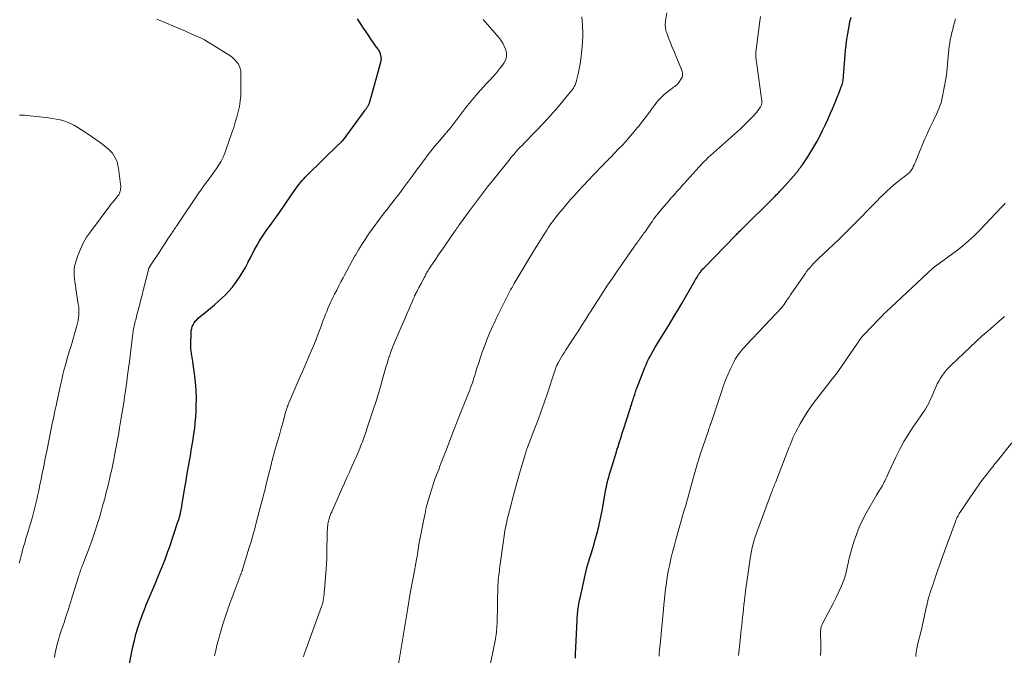
# Model space of a CAD drawing. Units: feet. Extents: x 1955000 to 1960039, y 498792 to 500005.
# Drawn here: x 1959538 to 1959785, y 499406 to 499565 of the extents above; entities that cross this region are included whole.
import ezdxf

# ---------------------------------------------------------------- set-up
doc = ezdxf.new("R2010")
doc.units = ezdxf.units.FT
doc.header["$LTSCALE"] = 100
doc.header["$MEASUREMENT"] = 0
doc.layers.add('CONTOUR INDEX', color=32, linetype='Continuous', lineweight=25)
doc.layers.add('CONTOUR INTERMEDIATE', color=40, linetype='Continuous', lineweight=15)

msp = doc.modelspace()

# ---------------------------------------------------------------- linework, layer by layer
at = {"layer": 'CONTOUR INDEX', "flags": 128}
for points, elevation in [([(1959565.48, 499401.75), (1959566.68, 499407.69), (1959567.04, 499409.28), (1959567.44, 499410.85), (1959567.9, 499412.41), (1959568.41, 499413.96), (1959568.65, 499414.62), (1959569.09, 499415.82), (1959569.54, 499417.01), (1959570.02, 499418.19), (1959570.51, 499419.37), (1959571.01, 499420.54), (1959571.51, 499421.71), (1959572.01, 499422.89), (1959572.5, 499424.06), (1959572.7, 499424.52), (1959573.11, 499425.51), (1959573.52, 499426.51), (1959573.92, 499427.51), (1959574.32, 499428.51), (1959574.71, 499429.52), (1959575.09, 499430.52), (1959575.45, 499431.54), (1959575.8, 499432.56), (1959577.87, 499438.76), (1959578.01, 499439.17), (1959578.14, 499439.59), (1959578.26, 499440.01), (1959578.38, 499440.44), (1959578.49, 499440.83), (1959578.55, 499441.06), (1959578.61, 499441.29), (1959578.66, 499441.52), (1959578.71, 499441.75), (1959578.73, 499441.87), (1959578.79, 499442.17), (1959578.84, 499442.46), (1959578.9, 499442.76), (1959578.95, 499443.06), (1959579.7, 499447.51), (1959580, 499449.3), (1959580.3, 499451.08), (1959580.61, 499452.87), (1959580.91, 499454.66), (1959581.06, 499455.49), (1959581.29, 499456.87), (1959581.52, 499458.26), (1959581.74, 499459.64), (1959581.96, 499461.03), (1959582.14, 499462.42), (1959582.3, 499463.81), (1959582.41, 499465.21), (1959582.49, 499466.61), (1959582.54, 499467.9), (1959582.57, 499469.95), (1959582.52, 499471.99), (1959582.35, 499474.03), (1959582.11, 499476.06), (1959581.65, 499479.18), (1959581.58, 499479.66), (1959581.51, 499480.13), (1959581.43, 499480.61), (1959581.35, 499481.08), (1959581.33, 499481.2), (1959581.26, 499481.73), (1959581.21, 499482.26), (1959581.19, 499482.8), (1959581.18, 499483.34), (1959581.25, 499486.39), (1959581.29, 499486.9), (1959581.39, 499487.4), (1959581.54, 499487.89), (1959581.74, 499488.36), (1959582.01, 499488.81), (1959582.3, 499489.23), (1959582.65, 499489.61), (1959583.02, 499489.96), (1959585.17, 499491.73), (1959586.13, 499492.53), (1959587.08, 499493.33), (1959588.02, 499494.15), (1959588.95, 499494.98), (1959589.85, 499495.84), (1959590.71, 499496.74), (1959591.51, 499497.68), (1959592.28, 499498.67), (1959592.81, 499499.39), (1959593.55, 499500.47), (1959594.24, 499501.57), (1959594.88, 499502.7), (1959595.47, 499503.86), (1959595.57, 499504.06), (1959596.09, 499505.14), (1959596.63, 499506.21), (1959597.2, 499507.26), (1959597.78, 499508.31), (1959598.38, 499509.34), (1959599.02, 499510.36), (1959599.68, 499511.35), (1959600.38, 499512.33), (1959600.5, 499512.49), (1959601.26, 499513.54), (1959602.02, 499514.6), (1959602.77, 499515.66), (1959603.52, 499516.72), (1959607.3, 499522.18), (1959607.64, 499522.65), (1959607.98, 499523.12), (1959608.33, 499523.58), (1959608.7, 499524.04), (1959609.07, 499524.48), (1959609.46, 499524.92), (1959609.86, 499525.34), (1959610.26, 499525.75), (1959618.25, 499533.53), (1959618.38, 499533.65), (1959618.5, 499533.77), (1959618.63, 499533.89), (1959618.76, 499534.02), (1959618.89, 499534.13), (1959618.96, 499534.2), (1959619.02, 499534.26), (1959619.09, 499534.33), (1959619.15, 499534.39), (1959619.21, 499534.46), (1959619.28, 499534.53), (1959619.33, 499534.61), (1959619.39, 499534.68), (1959624.83, 499542.05), (1959624.94, 499542.21), (1959625.05, 499542.36), (1959625.16, 499542.51), (1959625.26, 499542.66), (1959625.37, 499542.82), (1959625.47, 499542.98), (1959625.56, 499543.14), (1959625.65, 499543.3), (1959625.68, 499543.36), (1959625.78, 499543.55), (1959625.87, 499543.75), (1959625.95, 499543.95), (1959626.01, 499544.16), (1959628.8, 499554.07), (1959628.88, 499554.5), (1959628.92, 499554.94), (1959628.89, 499555.38), (1959628.81, 499555.81), (1959628.7, 499556.22), (1959628.62, 499556.45), (1959628.53, 499556.67), (1959628.42, 499556.88), (1959628.29, 499557.09), (1959628.14, 499557.28), (1959628, 499557.48), (1959627.86, 499557.68), (1959627.72, 499557.88), (1959626.38, 499559.81), (1959625.73, 499560.74), (1959625.09, 499561.67), (1959624.46, 499562.62), (1959623.84, 499563.56), (1959623.24, 499564.48), (1959622.92, 499564.97)], 1000), ([(1959677.5, 499404.86), (1959677.58, 499406.16), (1959677.65, 499407.46), (1959678.08, 499416.09), (1959678.08, 499416.23), (1959678.09, 499416.36), (1959678.1, 499416.49), (1959678.12, 499416.63), (1959678.13, 499416.76), (1959678.15, 499416.89), (1959678.16, 499417.02), (1959678.18, 499417.16), (1959678.3, 499417.88), (1959678.38, 499418.38), (1959678.47, 499418.87), (1959678.57, 499419.36), (1959678.67, 499419.85), (1959679.94, 499425.63), (1959680.2, 499426.72), (1959680.48, 499427.8), (1959680.79, 499428.88), (1959681.11, 499429.95), (1959681.45, 499431.01), (1959681.78, 499432.08), (1959682.1, 499433.16), (1959682.4, 499434.23), (1959682.87, 499435.91), (1959683.38, 499437.84), (1959683.84, 499439.78), (1959684.23, 499441.73), (1959684.59, 499443.68), (1959685.01, 499446.28), (1959685.15, 499447.07), (1959685.3, 499447.85), (1959685.47, 499448.63), (1959685.65, 499449.4), (1959685.85, 499450.17), (1959686.06, 499450.94), (1959686.28, 499451.71), (1959686.52, 499452.47), (1959686.7, 499453.05), (1959687.04, 499454.1), (1959687.37, 499455.15), (1959687.69, 499456.21), (1959688.02, 499457.26), (1959688.11, 499457.56), (1959688.48, 499458.76), (1959688.86, 499459.96), (1959689.24, 499461.16), (1959689.62, 499462.35), (1959691.65, 499468.64), (1959691.77, 499469.01), (1959691.89, 499469.38), (1959692.01, 499469.75), (1959692.13, 499470.11), (1959692.25, 499470.48), (1959692.37, 499470.85), (1959692.49, 499471.22), (1959692.61, 499471.58), (1959692.63, 499471.67), (1959692.77, 499472.09), (1959692.91, 499472.5), (1959693.06, 499472.9), (1959693.22, 499473.31), (1959694.91, 499477.6), (1959695.21, 499478.32), (1959695.53, 499479.02), (1959695.87, 499479.72), (1959696.23, 499480.4), (1959696.49, 499480.88), (1959697, 499481.8), (1959697.53, 499482.71), (1959698.06, 499483.61), (1959698.61, 499484.51), (1959700.82, 499488.09), (1959701.67, 499489.48), (1959702.51, 499490.87), (1959703.34, 499492.27), (1959704.16, 499493.67), (1959707.45, 499499.35), (1959707.64, 499499.66), (1959707.82, 499499.98), (1959708.01, 499500.3), (1959708.2, 499500.61), (1959708.38, 499500.9), (1959708.48, 499501.07), (1959708.59, 499501.23), (1959708.7, 499501.39), (1959708.82, 499501.54), (1959708.93, 499501.68), (1959709.11, 499501.9), (1959709.29, 499502.12), (1959709.48, 499502.33), (1959709.67, 499502.54), (1959717.69, 499510.77), (1959717.88, 499510.96), (1959718.07, 499511.16), (1959718.27, 499511.36), (1959718.46, 499511.55), (1959718.66, 499511.74), (1959718.85, 499511.94), (1959719.05, 499512.13), (1959719.24, 499512.32), (1959726.89, 499519.89), (1959727.21, 499520.21), (1959727.52, 499520.52), (1959727.84, 499520.84), (1959728.15, 499521.16), (1959728.46, 499521.49), (1959728.76, 499521.81), (1959729.07, 499522.14), (1959729.37, 499522.47), (1959732.79, 499526.28), (1959732.92, 499526.44), (1959733.06, 499526.6), (1959733.19, 499526.76), (1959733.32, 499526.93), (1959733.44, 499527.1), (1959733.57, 499527.27), (1959733.69, 499527.44), (1959733.81, 499527.61), (1959733.85, 499527.65), (1959733.98, 499527.85), (1959734.12, 499528.04), (1959734.25, 499528.24), (1959734.39, 499528.43), (1959735.73, 499530.43), (1959736.52, 499531.65), (1959737.27, 499532.88), (1959737.98, 499534.13), (1959738.66, 499535.41), (1959738.75, 499535.58), (1959739.43, 499536.97), (1959740.1, 499538.36), (1959740.75, 499539.76), (1959741.37, 499541.17), (1959741.92, 499542.44), (1959742.35, 499543.45), (1959742.78, 499544.46), (1959743.18, 499545.48), (1959743.58, 499546.5), (1959744.12, 499547.91), (1959744.24, 499548.23), (1959744.34, 499548.55), (1959744.43, 499548.88), (1959744.51, 499549.21), (1959744.58, 499549.55), (1959744.63, 499549.88), (1959744.67, 499550.22), (1959744.71, 499550.56), (1959745.22, 499557.03), (1959745.35, 499558.43), (1959745.52, 499559.84), (1959745.74, 499561.23), (1959745.98, 499562.62), (1959746.06, 499563), (1959746.3, 499564.2), (1959746.56, 499565.39)], 1020)]:
    msp.add_lwpolyline(points, dxfattribs=dict(at, elevation=elevation))
at = {"layer": 'CONTOUR INTERMEDIATE', "flags": 128}
for points, elevation in [([(1959546.99, 499405.05), (1959547.2, 499406.15), (1959547.44, 499407.24), (1959547.71, 499408.32), (1959548, 499409.4), (1959548.31, 499410.47), (1959548.65, 499411.54), (1959549, 499412.6), (1959549.41, 499413.81), (1959549.97, 499415.47), (1959550.51, 499417.13), (1959551.05, 499418.81), (1959551.57, 499420.48), (1959553.04, 499425.25), (1959553.14, 499425.58), (1959553.25, 499425.91), (1959553.35, 499426.23), (1959553.46, 499426.56), (1959553.57, 499426.89), (1959553.68, 499427.21), (1959553.8, 499427.54), (1959553.93, 499427.86), (1959554.53, 499429.4), (1959554.96, 499430.49), (1959555.38, 499431.59), (1959555.79, 499432.68), (1959556.2, 499433.78), (1959556.36, 499434.22), (1959556.82, 499435.49), (1959557.25, 499436.76), (1959557.67, 499438.04), (1959558.06, 499439.33), (1959558.44, 499440.62), (1959558.81, 499441.91), (1959559.17, 499443.21), (1959559.51, 499444.51), (1959559.6, 499444.82), (1959559.91, 499446.04), (1959560.22, 499447.25), (1959560.51, 499448.47), (1959560.8, 499449.69), (1959561.08, 499450.91), (1959561.36, 499452.13), (1959561.61, 499453.35), (1959561.86, 499454.58), (1959562.06, 499455.59), (1959562.4, 499457.33), (1959562.73, 499459.07), (1959563.04, 499460.81), (1959563.34, 499462.55), (1959563.67, 499464.52), (1959563.91, 499465.95), (1959564.14, 499467.38), (1959564.36, 499468.82), (1959564.58, 499470.25), (1959564.74, 499471.33), (1959564.87, 499472.23), (1959564.99, 499473.12), (1959565.12, 499474.02), (1959565.24, 499474.91), (1959565.35, 499475.81), (1959565.47, 499476.7), (1959565.58, 499477.6), (1959565.69, 499478.5), (1959566.64, 499486.13), (1959566.69, 499486.51), (1959566.75, 499486.89), (1959566.82, 499487.27), (1959566.89, 499487.65), (1959566.97, 499488.03), (1959567.06, 499488.4), (1959567.15, 499488.78), (1959567.25, 499489.15), (1959567.26, 499489.2), (1959567.37, 499489.6), (1959567.48, 499490), (1959567.59, 499490.4), (1959567.69, 499490.8), (1959568.07, 499492.31), (1959568.36, 499493.47), (1959568.66, 499494.63), (1959568.96, 499495.79), (1959569.25, 499496.94), (1959570.67, 499502.39), (1959570.69, 499502.49), (1959570.73, 499502.59), (1959570.76, 499502.68), (1959570.8, 499502.78), (1959570.85, 499502.87), (1959570.9, 499502.96), (1959570.95, 499503.05), (1959571, 499503.14), (1959573.4, 499506.73), (1959573.91, 499507.5), (1959574.42, 499508.27), (1959574.93, 499509.05), (1959575.44, 499509.82), (1959576.17, 499510.93), (1959576.31, 499511.15), (1959576.46, 499511.37), (1959576.6, 499511.59), (1959576.74, 499511.8), (1959576.88, 499512.01), (1959577.1, 499512.33), (1959577.31, 499512.64), (1959577.53, 499512.96), (1959577.74, 499513.28), (1959583.2, 499521.39), (1959583.81, 499522.28), (1959584.44, 499523.16), (1959585.08, 499524.02), (1959585.73, 499524.88), (1959586.38, 499525.73), (1959587.01, 499526.61), (1959587.62, 499527.5), (1959588.2, 499528.4), (1959588.75, 499529.35), (1959589.24, 499530.3), (1959589.67, 499531.29), (1959590.06, 499532.3), (1959591.48, 499536.43), (1959591.91, 499537.74), (1959592.32, 499539.05), (1959592.7, 499540.36), (1959593.06, 499541.69), (1959593.35, 499543.03), (1959593.57, 499544.37), (1959593.69, 499545.73), (1959593.74, 499547.1), (1959593.74, 499551.17), (1959593.69, 499551.83), (1959593.56, 499552.48), (1959593.33, 499553.09), (1959593.03, 499553.68), (1959592.64, 499554.23), (1959592.2, 499554.73), (1959591.71, 499555.17), (1959591.17, 499555.57), (1959586.48, 499558.57), (1959585.53, 499559.14), (1959584.57, 499559.68), (1959583.58, 499560.18), (1959582.57, 499560.65), (1959581.43, 499561.14), (1959579.85, 499561.83), (1959578.26, 499562.51), (1959576.67, 499563.19), (1959575.07, 499563.87), (1959572.7, 499564.88)], 996), ([(1959587.11, 499405.46), (1959587.41, 499406.79), (1959587.73, 499408.11), (1959588.08, 499409.43), (1959588.44, 499410.74), (1959588.7, 499411.63), (1959589.23, 499413.37), (1959589.78, 499415.11), (1959590.37, 499416.83), (1959590.98, 499418.55), (1959593.45, 499425.25), (1959593.51, 499425.4), (1959593.56, 499425.55), (1959593.62, 499425.7), (1959593.69, 499425.85), (1959593.75, 499425.99), (1959593.81, 499426.14), (1959593.87, 499426.29), (1959593.93, 499426.44), (1959593.99, 499426.61), (1959594.05, 499426.77), (1959594.1, 499426.92), (1959594.15, 499427.08), (1959595.83, 499432.55), (1959596.06, 499433.28), (1959596.27, 499434.01), (1959596.48, 499434.74), (1959596.69, 499435.48), (1959596.89, 499436.21), (1959597.09, 499436.94), (1959597.29, 499437.68), (1959597.49, 499438.41), (1959598.83, 499443.5), (1959599.12, 499444.62), (1959599.41, 499445.73), (1959599.69, 499446.85), (1959599.97, 499447.97), (1959600.81, 499451.4), (1959600.91, 499451.8), (1959601.01, 499452.2), (1959601.11, 499452.6), (1959601.21, 499453), (1959601.28, 499453.26), (1959601.35, 499453.53), (1959601.42, 499453.79), (1959601.49, 499454.06), (1959601.56, 499454.33), (1959602.34, 499457.16), (1959602.8, 499458.82), (1959603.27, 499460.48), (1959603.73, 499462.14), (1959604.19, 499463.8), (1959605, 499466.68), (1959605.07, 499466.9), (1959605.13, 499467.12), (1959605.2, 499467.33), (1959605.27, 499467.55), (1959605.35, 499467.76), (1959605.43, 499467.98), (1959605.52, 499468.19), (1959605.6, 499468.4), (1959608.35, 499474.78), (1959609.16, 499476.66), (1959609.96, 499478.54), (1959610.76, 499480.42), (1959611.56, 499482.3), (1959612.13, 499483.67), (1959612.63, 499484.87), (1959613.11, 499486.08), (1959613.57, 499487.3), (1959614.02, 499488.52), (1959614.36, 499489.47), (1959614.64, 499490.22), (1959614.92, 499490.96), (1959615.22, 499491.7), (1959615.52, 499492.44), (1959615.84, 499493.17), (1959616.17, 499493.9), (1959616.51, 499494.61), (1959616.87, 499495.33), (1959617.2, 499495.98), (1959617.73, 499497.01), (1959618.26, 499498.05), (1959618.79, 499499.08), (1959619.32, 499500.12), (1959619.56, 499500.58), (1959620.22, 499501.85), (1959620.89, 499503.11), (1959621.58, 499504.35), (1959622.28, 499505.59), (1959622.4, 499505.8), (1959623.19, 499507.13), (1959624, 499508.44), (1959624.85, 499509.73), (1959625.72, 499511), (1959626.77, 499512.5), (1959627.35, 499513.3), (1959627.93, 499514.1), (1959628.52, 499514.89), (1959629.12, 499515.68), (1959629.73, 499516.46), (1959630.33, 499517.24), (1959630.93, 499518.03), (1959631.54, 499518.81), (1959632.39, 499519.91), (1959633.42, 499521.25), (1959634.44, 499522.6), (1959635.45, 499523.95), (1959636.45, 499525.3), (1959638, 499527.4), (1959638.6, 499528.21), (1959639.2, 499529.02), (1959639.79, 499529.83), (1959640.39, 499530.63), (1959640.99, 499531.44), (1959641.61, 499532.23), (1959642.24, 499533.01), (1959642.89, 499533.77), (1959644.8, 499535.99), (1959645, 499536.21), (1959645.19, 499536.43), (1959645.38, 499536.66), (1959645.57, 499536.88), (1959645.75, 499537.1), (1959645.94, 499537.32), (1959646.12, 499537.55), (1959646.3, 499537.78), (1959650.1, 499542.73), (1959651.3, 499544.25), (1959652.54, 499545.73), (1959653.82, 499547.18), (1959655.12, 499548.61), (1959656.09, 499549.63), (1959656.92, 499550.54), (1959657.73, 499551.46), (1959658.51, 499552.42), (1959659.26, 499553.39), (1959659.59, 499553.83), (1959660.01, 499554.62), (1959660.26, 499555.43), (1959660.26, 499556.28), (1959660.09, 499557.16), (1959660.02, 499557.34), (1959659.69, 499558.12), (1959659.3, 499558.87), (1959658.84, 499559.58), (1959658.32, 499560.25), (1959654.41, 499564.77)], 1004), ([(1959609.4, 499405.15), (1959609.6, 499405.84), (1959609.83, 499406.52), (1959610.06, 499407.2), (1959613.93, 499417.8), (1959613.99, 499417.97), (1959614.05, 499418.15), (1959614.11, 499418.32), (1959614.16, 499418.49), (1959614.21, 499418.67), (1959614.25, 499418.84), (1959614.29, 499419.02), (1959614.32, 499419.2), (1959614.42, 499419.87), (1959614.5, 499420.38), (1959614.56, 499420.89), (1959614.62, 499421.41), (1959614.66, 499421.92), (1959615.07, 499427.24), (1959615.15, 499428.44), (1959615.21, 499429.63), (1959615.26, 499430.83), (1959615.28, 499432.03), (1959615.33, 499435.44), (1959615.35, 499436.01), (1959615.37, 499436.57), (1959615.4, 499437.13), (1959615.45, 499437.69), (1959615.49, 499438.2), (1959615.53, 499438.5), (1959615.58, 499438.8), (1959615.64, 499439.1), (1959615.72, 499439.39), (1959615.81, 499439.71), (1959615.95, 499440.16), (1959616.1, 499440.61), (1959616.27, 499441.05), (1959616.46, 499441.48), (1959619.03, 499447.29), (1959619.65, 499448.68), (1959620.27, 499450.07), (1959620.89, 499451.46), (1959621.52, 499452.85), (1959622.26, 499454.49), (1959622.52, 499455.05), (1959622.77, 499455.62), (1959623.01, 499456.19), (1959623.25, 499456.76), (1959623.48, 499457.33), (1959623.71, 499457.91), (1959623.93, 499458.48), (1959624.14, 499459.06), (1959624.4, 499459.76), (1959624.73, 499460.69), (1959625.06, 499461.62), (1959625.38, 499462.55), (1959625.7, 499463.49), (1959626.89, 499467.05), (1959627.51, 499468.97), (1959628.11, 499470.88), (1959628.68, 499472.81), (1959629.23, 499474.75), (1959629.8, 499476.81), (1959630.06, 499477.71), (1959630.33, 499478.62), (1959630.61, 499479.52), (1959630.9, 499480.42), (1959630.91, 499480.44), (1959631.21, 499481.32), (1959631.53, 499482.19), (1959631.87, 499483.05), (1959632.22, 499483.91), (1959636.84, 499494.63), (1959636.91, 499494.79), (1959636.98, 499494.94), (1959637.04, 499495.1), (1959637.11, 499495.26), (1959637.17, 499495.4), (1959637.21, 499495.49), (1959637.25, 499495.57), (1959637.29, 499495.66), (1959637.32, 499495.74), (1959637.36, 499495.83), (1959637.41, 499495.91), (1959637.45, 499496), (1959637.49, 499496.08), (1959637.85, 499496.78), (1959638.08, 499497.21), (1959638.3, 499497.64), (1959638.53, 499498.07), (1959638.76, 499498.51), (1959639.69, 499500.27), (1959639.84, 499500.55), (1959640, 499500.83), (1959640.16, 499501.12), (1959640.32, 499501.4), (1959640.48, 499501.68), (1959640.65, 499501.95), (1959640.82, 499502.23), (1959641, 499502.5), (1959641.89, 499503.85), (1959642.52, 499504.8), (1959643.15, 499505.74), (1959643.79, 499506.68), (1959644.44, 499507.62), (1959646.74, 499510.94), (1959646.96, 499511.25), (1959647.18, 499511.56), (1959647.39, 499511.87), (1959647.61, 499512.19), (1959647.83, 499512.5), (1959648.05, 499512.81), (1959648.27, 499513.12), (1959648.49, 499513.43), (1959650.99, 499516.87), (1959652.48, 499518.88), (1959653.98, 499520.89), (1959655.52, 499522.86), (1959657.07, 499524.83), (1959661.15, 499529.91), (1959661.45, 499530.28), (1959661.76, 499530.65), (1959662.07, 499531.02), (1959662.39, 499531.39), (1959662.71, 499531.75), (1959663.04, 499532.11), (1959663.37, 499532.46), (1959663.7, 499532.8), (1959664.15, 499533.26), (1959664.71, 499533.83), (1959665.27, 499534.41), (1959665.83, 499534.98), (1959666.39, 499535.56), (1959667.97, 499537.19), (1959669.31, 499538.59), (1959670.62, 499540.01), (1959671.91, 499541.46), (1959673.18, 499542.93), (1959676.33, 499546.64), (1959676.58, 499546.96), (1959676.82, 499547.28), (1959677.04, 499547.63), (1959677.24, 499547.98), (1959677.42, 499548.34), (1959677.58, 499548.72), (1959677.71, 499549.1), (1959677.81, 499549.5), (1959678.2, 499551.2), (1959678.47, 499552.45), (1959678.7, 499553.71), (1959678.88, 499554.98), (1959679.03, 499556.25), (1959679.21, 499558.04), (1959679.3, 499559.27), (1959679.36, 499560.5), (1959679.35, 499561.73), (1959679.32, 499562.96), (1959679.3, 499563.25), (1959679.21, 499564.34), (1959679.09, 499565.42)], 1008), ([(1959633.2, 499403.34), (1959633.63, 499405.82), (1959633.89, 499407.33), (1959634.14, 499408.84), (1959634.39, 499410.35), (1959634.62, 499411.87), (1959634.86, 499413.38), (1959635.11, 499414.9), (1959635.35, 499416.41), (1959635.61, 499417.92), (1959635.69, 499418.41), (1959635.99, 499420.16), (1959636.3, 499421.92), (1959636.62, 499423.67), (1959636.94, 499425.42), (1959637.73, 499429.57), (1959637.8, 499429.96), (1959637.87, 499430.36), (1959637.94, 499430.76), (1959638, 499431.16), (1959638.05, 499431.49), (1959638.08, 499431.72), (1959638.12, 499431.95), (1959638.15, 499432.19), (1959638.18, 499432.42), (1959638.21, 499432.65), (1959638.25, 499432.88), (1959638.29, 499433.11), (1959638.33, 499433.34), (1959639.53, 499439.6), (1959639.84, 499441.08), (1959640.17, 499442.55), (1959640.55, 499444), (1959640.95, 499445.45), (1959641.02, 499445.66), (1959641.43, 499446.99), (1959641.86, 499448.32), (1959642.33, 499449.64), (1959642.83, 499450.95), (1959643.35, 499452.29), (1959643.59, 499452.92), (1959643.84, 499453.56), (1959644.09, 499454.19), (1959644.33, 499454.82), (1959644.58, 499455.45), (1959644.82, 499456.09), (1959645.06, 499456.72), (1959645.3, 499457.35), (1959645.98, 499459.14), (1959646.56, 499460.66), (1959647.15, 499462.19), (1959647.74, 499463.71), (1959648.34, 499465.22), (1959650.57, 499470.81), (1959650.8, 499471.41), (1959651.04, 499472), (1959651.26, 499472.6), (1959651.48, 499473.2), (1959651.7, 499473.81), (1959651.91, 499474.41), (1959652.1, 499475.02), (1959652.3, 499475.63), (1959652.49, 499476.28), (1959652.78, 499477.21), (1959653.07, 499478.14), (1959653.38, 499479.07), (1959653.69, 499480), (1959654.2, 499481.49), (1959654.8, 499483.16), (1959655.43, 499484.81), (1959656.11, 499486.43), (1959656.82, 499488.05), (1959657.14, 499488.76), (1959657.77, 499490.1), (1959658.41, 499491.44), (1959659.06, 499492.76), (1959659.73, 499494.09), (1959660.75, 499496.05), (1959660.92, 499496.38), (1959661.1, 499496.72), (1959661.28, 499497.05), (1959661.46, 499497.38), (1959661.64, 499497.71), (1959661.83, 499498.04), (1959662.02, 499498.37), (1959662.21, 499498.7), (1959664.9, 499503.23), (1959665.79, 499504.72), (1959666.68, 499506.2), (1959667.59, 499507.67), (1959668.5, 499509.14), (1959669.67, 499511.01), (1959670, 499511.54), (1959670.35, 499512.06), (1959670.69, 499512.58), (1959671.04, 499513.1), (1959671.4, 499513.62), (1959671.77, 499514.13), (1959672.15, 499514.63), (1959672.53, 499515.12), (1959673.24, 499516.02), (1959674, 499516.96), (1959674.76, 499517.89), (1959675.54, 499518.8), (1959676.33, 499519.71), (1959677.11, 499520.57), (1959678.3, 499521.89), (1959679.51, 499523.21), (1959680.72, 499524.51), (1959681.95, 499525.8), (1959684.55, 499528.49), (1959684.77, 499528.72), (1959685, 499528.95), (1959685.23, 499529.18), (1959685.46, 499529.41), (1959685.69, 499529.64), (1959685.91, 499529.86), (1959686.14, 499530.09), (1959686.37, 499530.32), (1959688.34, 499532.36), (1959689.36, 499533.44), (1959690.36, 499534.53), (1959691.33, 499535.65), (1959692.29, 499536.79), (1959692.43, 499536.96), (1959693.29, 499538.03), (1959694.15, 499539.11), (1959694.98, 499540.2), (1959695.81, 499541.29), (1959696.67, 499542.45), (1959697.06, 499542.97), (1959697.46, 499543.49), (1959697.87, 499544), (1959698.28, 499544.51), (1959698.71, 499545), (1959699.17, 499545.46), (1959699.65, 499545.9), (1959700.15, 499546.31), (1959701.57, 499547.39), (1959701.85, 499547.6), (1959702.13, 499547.82), (1959702.41, 499548.03), (1959702.69, 499548.25), (1959702.96, 499548.47), (1959703.2, 499548.72), (1959703.42, 499548.99), (1959703.61, 499549.28), (1959704.11, 499550.11), (1959704.23, 499550.36), (1959704.32, 499550.62), (1959704.36, 499550.89), (1959704.37, 499551.17), (1959704.33, 499551.45), (1959704.28, 499551.73), (1959704.2, 499552), (1959704.1, 499552.26), (1959702.66, 499555.69), (1959702.22, 499556.76), (1959701.78, 499557.83), (1959701.36, 499558.91), (1959700.94, 499559.98), (1959700.39, 499561.43), (1959700.27, 499561.79), (1959700.17, 499562.16), (1959700.1, 499562.53), (1959700.05, 499562.91), (1959700.03, 499563.29), (1959700.03, 499563.68), (1959700.06, 499564.06), (1959700.1, 499564.44), (1959700.42, 499566.43)], 1012), ([(1959656, 499402.31), (1959657.38, 499409.2), (1959657.47, 499409.73), (1959657.57, 499410.26), (1959657.65, 499410.79), (1959657.72, 499411.32), (1959657.78, 499411.85), (1959657.83, 499412.38), (1959657.86, 499412.92), (1959657.88, 499413.45), (1959658.12, 499423.32), (1959658.13, 499423.54), (1959658.14, 499423.75), (1959658.15, 499423.97), (1959658.16, 499424.18), (1959658.18, 499424.4), (1959658.2, 499424.61), (1959658.22, 499424.83), (1959658.25, 499425.04), (1959658.33, 499425.69), (1959658.4, 499426.23), (1959658.47, 499426.76), (1959658.54, 499427.3), (1959658.61, 499427.84), (1959659.56, 499434.93), (1959659.64, 499435.51), (1959659.73, 499436.1), (1959659.83, 499436.68), (1959659.94, 499437.26), (1959660.05, 499437.83), (1959660.17, 499438.41), (1959660.31, 499438.98), (1959660.45, 499439.56), (1959661.23, 499442.65), (1959661.78, 499444.77), (1959662.35, 499446.88), (1959662.93, 499448.99), (1959663.53, 499451.09), (1959664.9, 499455.81), (1959664.99, 499456.11), (1959665.08, 499456.41), (1959665.18, 499456.71), (1959665.28, 499457.01), (1959665.38, 499457.31), (1959665.44, 499457.46), (1959665.49, 499457.61), (1959665.55, 499457.76), (1959665.61, 499457.91), (1959665.67, 499458.06), (1959665.73, 499458.2), (1959665.79, 499458.35), (1959665.84, 499458.5), (1959667.38, 499462.43), (1959668.19, 499464.56), (1959668.98, 499466.69), (1959669.72, 499468.83), (1959670.44, 499470.99), (1959672.34, 499476.81), (1959672.42, 499477.07), (1959672.51, 499477.32), (1959672.61, 499477.58), (1959672.7, 499477.84), (1959672.81, 499478.09), (1959672.92, 499478.34), (1959673.05, 499478.59), (1959673.18, 499478.82), (1959673.6, 499479.54), (1959673.95, 499480.13), (1959674.31, 499480.72), (1959674.68, 499481.3), (1959675.05, 499481.88), (1959677.74, 499485.99), (1959678.27, 499486.82), (1959678.81, 499487.65), (1959679.33, 499488.48), (1959679.86, 499489.31), (1959680.38, 499490.15), (1959680.91, 499490.98), (1959681.44, 499491.81), (1959681.97, 499492.65), (1959683.22, 499494.62), (1959684.39, 499496.43), (1959685.58, 499498.23), (1959686.79, 499500.01), (1959688.01, 499501.79), (1959692.78, 499508.58), (1959692.99, 499508.87), (1959693.19, 499509.17), (1959693.4, 499509.46), (1959693.6, 499509.75), (1959693.89, 499510.15), (1959693.95, 499510.24), (1959694.01, 499510.33), (1959694.08, 499510.42), (1959694.14, 499510.51), (1959694.2, 499510.59), (1959694.27, 499510.68), (1959694.33, 499510.77), (1959694.39, 499510.86), (1959694.61, 499511.17), (1959694.79, 499511.41), (1959694.96, 499511.65), (1959695.13, 499511.9), (1959695.3, 499512.14), (1959696.47, 499513.84), (1959696.79, 499514.3), (1959697.11, 499514.75), (1959697.45, 499515.2), (1959697.78, 499515.65), (1959698.13, 499516.1), (1959698.48, 499516.53), (1959698.83, 499516.97), (1959699.2, 499517.39), (1959700.99, 499519.47), (1959701.46, 499520.01), (1959701.92, 499520.54), (1959702.39, 499521.07), (1959702.86, 499521.6), (1959703.34, 499522.13), (1959703.81, 499522.65), (1959704.28, 499523.18), (1959704.75, 499523.71), (1959708.51, 499527.89), (1959708.84, 499528.26), (1959709.19, 499528.62), (1959709.53, 499528.98), (1959709.89, 499529.34), (1959710.25, 499529.68), (1959710.61, 499530.03), (1959710.98, 499530.37), (1959711.35, 499530.71), (1959718.84, 499537.45), (1959719.55, 499538.1), (1959720.25, 499538.77), (1959720.94, 499539.46), (1959721.62, 499540.16), (1959722.27, 499540.84), (1959722.61, 499541.21), (1959722.93, 499541.59), (1959723.23, 499541.99), (1959723.52, 499542.39), (1959723.87, 499542.9), (1959723.97, 499543.06), (1959724.05, 499543.23), (1959724.12, 499543.41), (1959724.17, 499543.59), (1959724.2, 499543.78), (1959724.22, 499543.97), (1959724.21, 499544.16), (1959724.2, 499544.35), (1959722.74, 499555.39), (1959722.72, 499555.54), (1959722.7, 499555.69), (1959722.7, 499555.85), (1959722.69, 499556), (1959722.69, 499556.15), (1959722.7, 499556.31), (1959722.71, 499556.46), (1959722.73, 499556.61), (1959723.73, 499564.36), (1959723.88, 499565.51)], 1016), ([(1959698.48, 499405.33), (1959698.54, 499406.11), (1959698.61, 499406.89), (1959698.68, 499407.66), (1959698.8, 499408.87), (1959698.82, 499409.14), (1959698.85, 499409.41), (1959698.88, 499409.68), (1959698.91, 499409.95), (1959698.95, 499410.22), (1959698.98, 499410.49), (1959699, 499410.76), (1959699.03, 499411.03), (1959699.58, 499417.01), (1959699.7, 499418.26), (1959699.82, 499419.51), (1959699.95, 499420.75), (1959700.08, 499422), (1959700.23, 499423.24), (1959700.41, 499424.48), (1959700.62, 499425.71), (1959700.86, 499426.94), (1959701.08, 499427.96), (1959701.46, 499429.69), (1959701.86, 499431.42), (1959702.31, 499433.14), (1959702.77, 499434.85), (1959703.34, 499436.86), (1959703.68, 499438.06), (1959704.02, 499439.26), (1959704.37, 499440.46), (1959704.71, 499441.66), (1959705.06, 499442.86), (1959705.4, 499444.06), (1959705.74, 499445.26), (1959706.08, 499446.46), (1959707.7, 499452.26), (1959707.82, 499452.69), (1959707.94, 499453.11), (1959708.06, 499453.53), (1959708.19, 499453.95), (1959708.32, 499454.37), (1959708.45, 499454.79), (1959708.58, 499455.21), (1959708.72, 499455.63), (1959710.84, 499461.89), (1959710.9, 499462.06), (1959710.96, 499462.24), (1959711.02, 499462.41), (1959711.08, 499462.59), (1959711.1, 499462.65), (1959711.15, 499462.79), (1959711.2, 499462.94), (1959711.25, 499463.09), (1959711.3, 499463.24), (1959711.34, 499463.38), (1959711.39, 499463.53), (1959711.44, 499463.68), (1959711.49, 499463.82), (1959714.16, 499471.8), (1959714.63, 499473.15), (1959715.14, 499474.49), (1959715.69, 499475.82), (1959716.27, 499477.13), (1959716.83, 499478.32), (1959717.18, 499479.01), (1959717.55, 499479.69), (1959717.97, 499480.34), (1959718.41, 499480.97), (1959718.88, 499481.59), (1959719.37, 499482.19), (1959719.88, 499482.77), (1959720.4, 499483.35), (1959729.19, 499492.66), (1959729.27, 499492.75), (1959729.35, 499492.84), (1959729.42, 499492.93), (1959729.5, 499493.02), (1959729.57, 499493.11), (1959729.64, 499493.21), (1959729.71, 499493.31), (1959729.78, 499493.4), (1959730.34, 499494.25), (1959730.69, 499494.77), (1959731.04, 499495.29), (1959731.39, 499495.81), (1959731.75, 499496.33), (1959735.07, 499501.12), (1959735.45, 499501.64), (1959735.83, 499502.15), (1959736.24, 499502.64), (1959736.66, 499503.12), (1959737.09, 499503.59), (1959737.53, 499504.05), (1959737.99, 499504.5), (1959738.45, 499504.94), (1959742.11, 499508.37), (1959743.75, 499509.93), (1959745.37, 499511.5), (1959746.97, 499513.11), (1959748.55, 499514.73), (1959749.43, 499515.65), (1959750.56, 499516.82), (1959751.69, 499517.98), (1959752.83, 499519.14), (1959753.98, 499520.29), (1959754.62, 499520.92), (1959755.47, 499521.73), (1959756.33, 499522.52), (1959757.22, 499523.29), (1959758.13, 499524.03), (1959759.38, 499525.02), (1959759.68, 499525.25), (1959759.98, 499525.49), (1959760.28, 499525.72), (1959760.59, 499525.95), (1959760.8, 499526.11), (1959760.99, 499526.27), (1959761.18, 499526.43), (1959761.35, 499526.61), (1959761.5, 499526.8), (1959761.65, 499527), (1959761.79, 499527.2), (1959761.91, 499527.42), (1959762.02, 499527.64), (1959762.17, 499527.98), (1959762.35, 499528.37), (1959762.53, 499528.77), (1959762.7, 499529.17), (1959762.87, 499529.57), (1959765.01, 499534.7), (1959765.45, 499535.74), (1959765.91, 499536.78), (1959766.39, 499537.81), (1959766.88, 499538.83), (1959767.14, 499539.37), (1959767.51, 499540.12), (1959767.86, 499540.87), (1959768.21, 499541.63), (1959768.55, 499542.39), (1959768.85, 499543.17), (1959769.12, 499543.95), (1959769.34, 499544.75), (1959769.52, 499545.56), (1959770.32, 499549.9), (1959770.47, 499550.81), (1959770.6, 499551.73), (1959770.69, 499552.65), (1959770.75, 499553.58), (1959770.81, 499554.51), (1959770.88, 499555.44), (1959770.97, 499556.36), (1959771.07, 499557.28), (1959771.16, 499558.02), (1959771.29, 499558.9), (1959771.43, 499559.78), (1959771.61, 499560.64), (1959771.81, 499561.51), (1959772.03, 499562.37), (1959772.26, 499563.23), (1959772.49, 499564.08), (1959772.73, 499564.94)], 1024), ([(1959538.15, 499428.6), (1959538.31, 499429.22), (1959538.48, 499429.84), (1959538.64, 499430.46), (1959538.67, 499430.6), (1959538.82, 499431.15), (1959538.97, 499431.7), (1959539.13, 499432.25), (1959539.29, 499432.8), (1959539.42, 499433.24), (1959539.65, 499434.01), (1959539.88, 499434.78), (1959540.11, 499435.55), (1959540.34, 499436.32), (1959540.92, 499438.29), (1959541.39, 499439.94), (1959541.84, 499441.59), (1959542.26, 499443.25), (1959542.65, 499444.92), (1959542.78, 499445.47), (1959543.09, 499446.87), (1959543.39, 499448.27), (1959543.67, 499449.67), (1959543.95, 499451.08), (1959544.23, 499452.48), (1959544.5, 499453.89), (1959544.78, 499455.29), (1959545.07, 499456.7), (1959546.11, 499461.82), (1959546.29, 499462.72), (1959546.48, 499463.61), (1959546.66, 499464.5), (1959546.85, 499465.39), (1959547.04, 499466.28), (1959547.23, 499467.18), (1959547.42, 499468.07), (1959547.61, 499468.96), (1959548.52, 499473.24), (1959548.82, 499474.58), (1959549.14, 499475.92), (1959549.47, 499477.25), (1959549.83, 499478.57), (1959550.3, 499480.28), (1959550.43, 499480.75), (1959550.58, 499481.22), (1959550.73, 499481.68), (1959550.89, 499482.14), (1959551.05, 499482.6), (1959551.2, 499483.07), (1959551.35, 499483.53), (1959551.49, 499484), (1959552.65, 499488.1), (1959552.81, 499488.77), (1959552.95, 499489.44), (1959553.05, 499490.12), (1959553.11, 499490.81), (1959553.14, 499491.49), (1959553.13, 499492.18), (1959553.08, 499492.86), (1959552.99, 499493.54), (1959552.37, 499497.37), (1959552.25, 499498.21), (1959552.14, 499499.06), (1959552.04, 499499.9), (1959551.96, 499500.75), (1959551.94, 499501.59), (1959551.99, 499502.43), (1959552.14, 499503.25), (1959552.36, 499504.07), (1959552.89, 499505.68), (1959553.5, 499507.26), (1959554.21, 499508.79), (1959555.06, 499510.24), (1959556.01, 499511.64), (1959560.85, 499518.1), (1959561.08, 499518.39), (1959561.3, 499518.67), (1959561.54, 499518.95), (1959561.78, 499519.22), (1959561.82, 499519.26), (1959562.04, 499519.51), (1959562.26, 499519.76), (1959562.47, 499520.03), (1959562.68, 499520.29), (1959562.9, 499520.59), (1959563.11, 499520.91), (1959563.29, 499521.25), (1959563.42, 499521.61), (1959563.52, 499521.99), (1959563.57, 499522.37), (1959563.6, 499522.76), (1959563.6, 499523.15), (1959563.57, 499523.54), (1959563.06, 499527.55), (1959562.93, 499528.23), (1959562.77, 499528.9), (1959562.54, 499529.54), (1959562.26, 499530.18), (1959561.91, 499530.77), (1959561.52, 499531.33), (1959561.06, 499531.84), (1959560.56, 499532.3), (1959559.55, 499533.12), (1959558.49, 499533.95), (1959557.41, 499534.76), (1959556.31, 499535.53), (1959555.19, 499536.28), (1959552.91, 499537.74), (1959552.07, 499538.24), (1959551.2, 499538.68), (1959550.29, 499539.05), (1959549.37, 499539.38), (1959548.42, 499539.64), (1959547.46, 499539.86), (1959546.5, 499540.03), (1959545.52, 499540.17), (1959540.15, 499540.76), (1959539.53, 499540.81), (1959538.9, 499540.83), (1959538.28, 499540.8)], 992), ([(1959718.4, 499405.49), (1959718.47, 499406.26), (1959718.54, 499407.03), (1959718.62, 499407.8), (1959718.7, 499408.57), (1959718.78, 499409.34), (1959719.07, 499412.01), (1959719.18, 499413.05), (1959719.29, 499414.08), (1959719.4, 499415.11), (1959719.51, 499416.15), (1959719.62, 499417.18), (1959719.74, 499418.22), (1959719.85, 499419.25), (1959719.97, 499420.28), (1959720.01, 499420.61), (1959720.14, 499421.74), (1959720.29, 499422.87), (1959720.44, 499424), (1959720.61, 499425.12), (1959721.31, 499429.83), (1959721.47, 499430.75), (1959721.64, 499431.66), (1959721.84, 499432.57), (1959722.06, 499433.48), (1959722.31, 499434.37), (1959722.58, 499435.27), (1959722.88, 499436.15), (1959723.19, 499437.03), (1959726.66, 499446.32), (1959726.77, 499446.63), (1959726.89, 499446.94), (1959727.01, 499447.25), (1959727.13, 499447.56), (1959727.25, 499447.87), (1959727.37, 499448.18), (1959727.49, 499448.49), (1959727.62, 499448.8), (1959727.71, 499449.03), (1959727.88, 499449.45), (1959728.05, 499449.88), (1959728.21, 499450.3), (1959728.38, 499450.73), (1959730.5, 499456.19), (1959730.76, 499456.86), (1959731.02, 499457.54), (1959731.28, 499458.21), (1959731.54, 499458.89), (1959731.81, 499459.56), (1959732.09, 499460.23), (1959732.41, 499460.88), (1959732.74, 499461.52), (1959733.82, 499463.53), (1959734.75, 499465.14), (1959735.73, 499466.72), (1959736.79, 499468.25), (1959737.9, 499469.74), (1959741.95, 499474.87), (1959742.11, 499475.08), (1959742.28, 499475.28), (1959742.44, 499475.49), (1959742.61, 499475.7), (1959742.77, 499475.9), (1959742.93, 499476.11), (1959743.08, 499476.33), (1959743.23, 499476.54), (1959748.32, 499484.02), (1959748.49, 499484.26), (1959748.66, 499484.5), (1959748.84, 499484.74), (1959749.02, 499484.97), (1959749.2, 499485.19), (1959749.39, 499485.42), (1959749.59, 499485.63), (1959749.79, 499485.85), (1959753.76, 499489.97), (1959754.11, 499490.33), (1959754.47, 499490.69), (1959754.82, 499491.04), (1959755.18, 499491.39), (1959755.55, 499491.74), (1959755.91, 499492.08), (1959756.27, 499492.43), (1959756.64, 499492.77), (1959767.09, 499502.49), (1959767.17, 499502.56), (1959767.25, 499502.63), (1959767.33, 499502.7), (1959767.41, 499502.77), (1959767.49, 499502.84), (1959767.58, 499502.9), (1959767.66, 499502.97), (1959767.75, 499503.03), (1959772.95, 499506.87), (1959773.72, 499507.45), (1959774.48, 499508.05), (1959775.22, 499508.66), (1959775.95, 499509.28), (1959776.67, 499509.92), (1959777.38, 499510.58), (1959778.06, 499511.25), (1959778.74, 499511.94), (1959784.29, 499517.78), (1959784.6, 499518.11), (1959784.9, 499518.46), (1959785.18, 499518.81)], 1028), ([(1959738.89, 499405.47), (1959738.92, 499405.72), (1959738.95, 499405.98), (1959738.97, 499406.23), (1959738.99, 499406.49), (1959739.01, 499406.74), (1959739.02, 499407), (1959739.02, 499407.25), (1959739.02, 499407.51), (1959738.95, 499411.78), (1959738.96, 499412), (1959738.98, 499412.23), (1959739.02, 499412.45), (1959739.07, 499412.66), (1959739.14, 499412.88), (1959739.22, 499413.09), (1959739.31, 499413.29), (1959739.41, 499413.5), (1959740.77, 499416.01), (1959741.44, 499417.28), (1959742.1, 499418.56), (1959742.74, 499419.85), (1959743.36, 499421.15), (1959744.19, 499422.93), (1959744.37, 499423.35), (1959744.55, 499423.77), (1959744.71, 499424.19), (1959744.86, 499424.62), (1959745, 499425.05), (1959745.13, 499425.49), (1959745.23, 499425.93), (1959745.33, 499426.38), (1959745.64, 499427.87), (1959745.9, 499429.06), (1959746.18, 499430.25), (1959746.5, 499431.42), (1959746.84, 499432.59), (1959747.28, 499434), (1959747.91, 499435.85), (1959748.63, 499437.66), (1959749.46, 499439.42), (1959750.37, 499441.15), (1959752.93, 499445.63), (1959753.18, 499446.05), (1959753.42, 499446.47), (1959753.68, 499446.88), (1959753.93, 499447.29), (1959754.19, 499447.71), (1959754.43, 499448.12), (1959754.66, 499448.55), (1959754.89, 499448.98), (1959755, 499449.2), (1959755.27, 499449.75), (1959755.53, 499450.29), (1959755.79, 499450.84), (1959756.04, 499451.4), (1959757.78, 499455.21), (1959758.75, 499457.17), (1959759.79, 499459.1), (1959760.93, 499460.97), (1959762.15, 499462.79), (1959763.91, 499465.27), (1959764.29, 499465.83), (1959764.67, 499466.4), (1959765.03, 499466.97), (1959765.38, 499467.55), (1959765.71, 499468.14), (1959766.03, 499468.74), (1959766.32, 499469.35), (1959766.61, 499469.97), (1959767.81, 499472.74), (1959768.17, 499473.51), (1959768.56, 499474.25), (1959768.99, 499474.98), (1959769.45, 499475.69), (1959769.95, 499476.36), (1959770.48, 499477.02), (1959771.05, 499477.64), (1959771.65, 499478.23), (1959779.52, 499485.62), (1959779.61, 499485.7), (1959779.69, 499485.78), (1959779.78, 499485.85), (1959779.86, 499485.93), (1959779.95, 499486.01), (1959780.03, 499486.08), (1959780.12, 499486.16), (1959780.21, 499486.23), (1959784.98, 499490.39)], 1032), ([(1959762.77, 499405.26), (1959762.81, 499405.76), (1959762.87, 499406.25), (1959762.95, 499406.74), (1959763.04, 499407.23), (1959763.14, 499407.71), (1959763.25, 499408.2), (1959764.21, 499412.01), (1959764.41, 499412.8), (1959764.59, 499413.58), (1959764.76, 499414.37), (1959764.92, 499415.15), (1959765.08, 499415.94), (1959765.25, 499416.73), (1959765.42, 499417.52), (1959765.6, 499418.3), (1959765.65, 499418.51), (1959765.83, 499419.22), (1959766.01, 499419.92), (1959766.22, 499420.62), (1959766.43, 499421.31), (1959766.65, 499422.01), (1959766.87, 499422.7), (1959767.1, 499423.39), (1959767.33, 499424.08), (1959767.37, 499424.2), (1959767.62, 499424.95), (1959767.87, 499425.7), (1959768.13, 499426.44), (1959768.4, 499427.19), (1959768.55, 499427.61), (1959768.89, 499428.57), (1959769.24, 499429.52), (1959769.58, 499430.48), (1959769.93, 499431.43), (1959772.64, 499438.86), (1959772.75, 499439.14), (1959772.86, 499439.42), (1959772.98, 499439.7), (1959773.11, 499439.98), (1959773.24, 499440.25), (1959773.38, 499440.52), (1959773.54, 499440.79), (1959773.69, 499441.04), (1959774.33, 499442.03), (1959774.82, 499442.78), (1959775.31, 499443.53), (1959775.81, 499444.26), (1959776.31, 499445), (1959778.6, 499448.28), (1959779.04, 499448.9), (1959779.48, 499449.51), (1959779.94, 499450.11), (1959780.4, 499450.71), (1959780.72, 499451.12), (1959781.35, 499451.92), (1959781.98, 499452.71), (1959782.61, 499453.51), (1959783.25, 499454.3), (1959786.82, 499458.76)], 1036)]:
    msp.add_lwpolyline(points, dxfattribs=dict(at, elevation=elevation))

doc.saveas('drawing.dxf')
